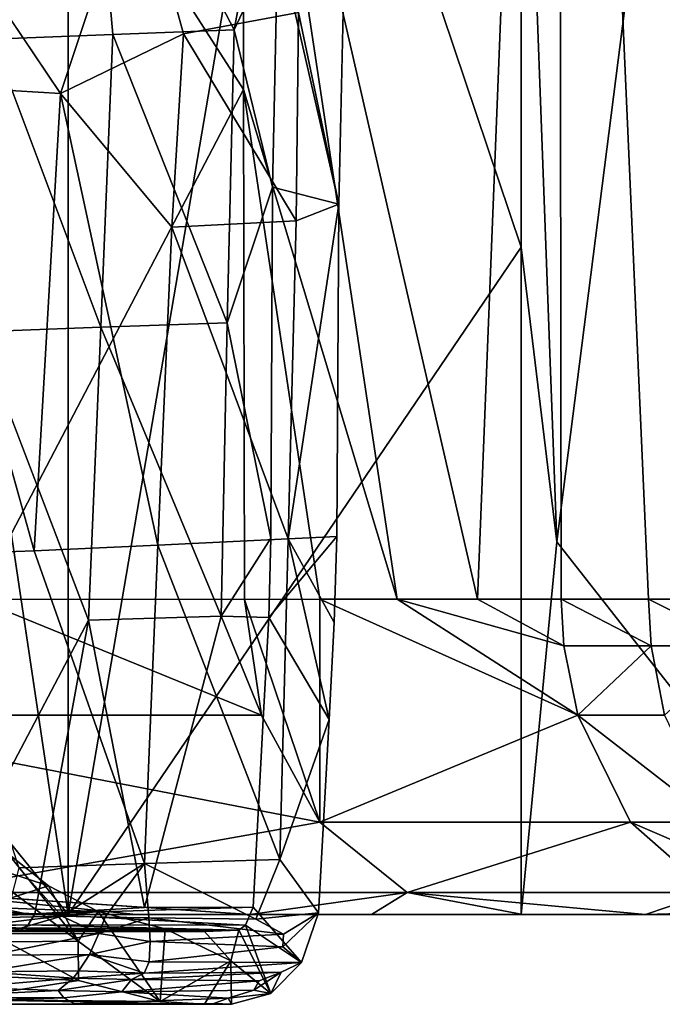
# Model space of a CAD drawing. Units: inches. Extents: x -12.3 to 14.7, y -15.2 to 15.2.
# Drawn here: x -10.3 to -9.3, y -15.2 to -13.6 of the extents above; entities that cross this region are included whole.
import ezdxf

# ---------------------------------------------------------------- set-up
doc = ezdxf.new("R2010")
doc.units = ezdxf.units.IN
doc.header["$MEASUREMENT"] = 0
doc.layers.add('SEAT-ARM', color=5, linetype='Continuous')
doc.layers.add('SEAT-SEAT', color=5, linetype='Continuous')

msp = doc.modelspace()

# ---------------------------------------------------------------- linework, layer by layer
at = {"layer": 'SEAT-ARM'}
for points in [[(-9.4641, -14.4546, 23.5584), (-8.9897, -10.7287, 22.9707), (-9.5218, -12.8931, 23.6394)], [(-8.9897, -10.7287, 22.9707), (-9.4641, -14.4546, 23.5584), (-8.9897, -15.0594, 22.9707)], [(-9.4615, -11.2405, 22.6715), (-9.5929, -14.5476, 22.825), (-9.9728, -12.8931, 23.3226)], [(-9.5929, -14.5476, 22.825), (-9.4615, -11.2405, 22.6715), (-9.4569, -14.5476, 22.6663)], [(-8.8683, -11.2405, 22.0789), (-9.1687, -14.5476, 22.3597), (-9.4615, -11.2405, 22.6715)], [(-9.1687, -14.5476, 22.3597), (-9.3152, -14.5476, 22.5107), (-9.4615, -11.2405, 22.6715)], [(-9.4615, -11.2405, 22.6715), (-9.3152, -14.5476, 22.5107), (-9.4569, -14.5476, 22.6663)], [(-10.5814, -12.8931, 25.6246), (-11.1341, -13.9762, 27.1136), (-10.2577, -15.0594, 24.9021)], [(-10.2577, -12.8931, 24.9021), (-10.5814, -12.8931, 25.6246), (-10.2577, -15.0594, 24.9021)], [(-10.406, -14.5476, 24.0044), (-10.5044, -12.8931, 24.1794), (-9.9728, -13.7203, 23.3226)], [(-10.5044, -12.8931, 24.1794), (-9.9728, -12.8931, 23.3226), (-9.9728, -13.7203, 23.3226)], [(-9.5218, -13.9762, 23.6394), (-9.8867, -12.8931, 24.2079), (-10.2577, -15.0594, 24.9021)], [(-9.8867, -12.8931, 24.2079), (-10.2577, -12.8931, 24.9021), (-10.2577, -15.0594, 24.9021)], [(-9.9728, -12.8931, 23.3226), (-9.5929, -14.5476, 22.825), (-9.7233, -14.5476, 22.9864)], [(-9.7233, -14.5476, 22.9864), (-9.9728, -13.7203, 23.3226), (-9.9728, -12.8931, 23.3226)], [(-9.5218, -13.9762, 23.6394), (-9.5218, -12.8931, 23.6394), (-9.8867, -12.8931, 24.2079)], [(-9.4641, -14.4546, 23.5584), (-9.5218, -12.8931, 23.6394), (-9.5218, -13.9762, 23.6394)], [(-9.9709, -14.5482, 23.3198), (-10.406, -14.5476, 24.0044), (-9.9728, -13.7203, 23.3226)], [(-9.9728, -13.7203, 23.3226), (-9.8486, -14.5476, 23.1505), (-9.9709, -14.5482, 23.3198)], [(-9.8486, -14.5476, 23.1505), (-9.9728, -13.7203, 23.3226), (-9.7233, -14.5476, 22.9864)], [(-11.1347, -15.0594, 27.1152), (-10.2577, -15.0594, 24.9021), (-11.1341, -13.9762, 27.1136)], [(-10.2577, -15.0594, 24.9021), (-9.5218, -15.0594, 23.6394), (-9.5218, -13.9762, 23.6394)], [(-9.5218, -13.9762, 23.6394), (-9.5218, -15.0594, 23.6394), (-9.4641, -14.4546, 23.5584)], [(-8.9897, -15.0594, 22.9707), (-9.4641, -14.4546, 23.5584), (-9.5218, -15.0594, 23.6394)], [(-9.9434, -14.736, 23.3432), (-10.7499, -14.736, 24.7364), (-10.406, -14.5476, 24.0044)], [(-9.9709, -14.5482, 23.3198), (-9.9434, -14.736, 23.3432), (-10.406, -14.5476, 24.0044)], [(-9.9709, -14.5482, 23.3198), (-9.8486, -14.5476, 23.1505), (-9.8489, -14.9095, 23.4069)], [(-9.9709, -14.5482, 23.3198), (-9.8489, -14.9095, 23.4069), (-9.9434, -14.736, 23.3432)], [(-9.43, -14.736, 22.6901), (-9.8489, -14.9095, 23.4069), (-9.8486, -14.5476, 23.1505)], [(-9.43, -14.736, 22.6901), (-9.8486, -14.5476, 23.1505), (-9.7233, -14.5476, 22.9864)], [(-9.7233, -14.5476, 22.9864), (-9.4527, -14.6234, 22.67), (-9.43, -14.736, 22.6901)], [(-9.4527, -14.6234, 22.67), (-9.7233, -14.5476, 22.9864), (-9.5929, -14.5476, 22.825)], [(-9.4527, -14.6234, 22.67), (-9.5929, -14.5476, 22.825), (-9.4569, -14.5476, 22.6663)], [(-9.3111, -14.6234, 22.5146), (-9.4527, -14.6234, 22.67), (-9.4569, -14.5476, 22.6663)], [(-9.3152, -14.5476, 22.5107), (-9.3111, -14.6234, 22.5146), (-9.4569, -14.5476, 22.6663)], [(-9.1647, -14.6234, 22.3637), (-9.3111, -14.6234, 22.5146), (-9.3152, -14.5476, 22.5107)], [(-9.1687, -14.5476, 22.3597), (-9.1647, -14.6234, 22.3637), (-9.3152, -14.5476, 22.5107)], [(-9.43, -14.736, 22.6901), (-9.4527, -14.6234, 22.67), (-9.3111, -14.6234, 22.5146)], [(-9.289, -14.736, 22.5353), (-9.43, -14.736, 22.6901), (-9.3111, -14.6234, 22.5146)], [(-9.3111, -14.6234, 22.5146), (-9.1647, -14.6234, 22.3637), (-9.289, -14.736, 22.5353)], [(-10.7499, -14.736, 24.7364), (-9.8489, -14.9095, 23.4069), (-10.4908, -15.0234, 24.8609)], [(-10.7499, -14.736, 24.7364), (-9.9434, -14.736, 23.3432), (-9.8489, -14.9095, 23.4069)], [(-9.8489, -14.9095, 23.4069), (-9.43, -14.736, 22.6901), (-9.3445, -14.9095, 22.7655)], [(-9.43, -14.736, 22.6901), (-9.289, -14.736, 22.5353), (-9.206, -14.9095, 22.6134)], [(-9.3445, -14.9095, 22.7655), (-9.43, -14.736, 22.6901), (-9.206, -14.9095, 22.6134)], [(-9.8489, -14.9095, 23.4069), (-9.7069, -15.0234, 23.5067), (-10.4908, -15.0234, 24.8609)], [(-9.8489, -14.9095, 23.4069), (-9.3445, -14.9095, 22.7655), (-9.7069, -15.0234, 23.5067)], [(-9.3445, -14.9095, 22.7655), (-9.2144, -15.0234, 22.8804), (-9.7069, -15.0234, 23.5067)], [(-9.3445, -14.9095, 22.7655), (-9.206, -14.9095, 22.6134), (-9.0795, -15.0234, 22.7322)], [(-9.2144, -15.0234, 22.8804), (-9.3445, -14.9095, 22.7655), (-9.0795, -15.0234, 22.7322)], [(-9.7069, -15.0234, 23.5067), (-9.9618, -15.0594, 24.2587), (-10.4908, -15.0234, 24.8609)], [(-9.2144, -15.0234, 22.8804), (-9.3201, -15.0594, 23.3017), (-9.7069, -15.0234, 23.5067)], [(-9.3201, -15.0594, 23.3017), (-9.2144, -15.0234, 22.8804), (-9.1301, -15.0537, 22.9549)], [(-11.1347, -15.0594, 27.1152), (-10.777, -15.0594, 26.0093), (-10.2577, -15.0594, 24.9021)], [(-10.6342, -15.0594, 25.6494), (-10.2577, -15.0594, 24.9021), (-10.777, -15.0594, 26.0093)], [(-9.9618, -15.0594, 24.2587), (-9.5218, -15.0594, 23.6394), (-10.2577, -15.0594, 24.9021)], [(-8.9897, -15.0594, 22.9707), (-9.5218, -15.0594, 23.6394), (-9.3201, -15.0594, 23.3017)], [(-9.1301, -15.0537, 22.9549), (-9.1284, -15.0594, 23.0667), (-9.3201, -15.0594, 23.3017)], [(-9.3201, -15.0594, 23.3017), (-9.1284, -15.0594, 23.0667), (-8.9897, -15.0594, 22.9707)]]:
    msp.add_3dface(points, dxfattribs=at)
for points, invisible_edges in [([(-10.4908, -15.0234, 24.8609), (-10.3204, -15.0594, 24.9413), (-10.4825, -15.0594, 25.2931)], 2), ([(-9.9618, -15.0594, 24.2587), (-10.1472, -15.0594, 24.5961), (-10.4908, -15.0234, 24.8609)], 1), ([(-10.3204, -15.0594, 24.9413), (-10.4908, -15.0234, 24.8609), (-10.1472, -15.0594, 24.5961)], 12), ([(-9.7651, -15.0594, 23.9331), (-9.9618, -15.0594, 24.2587), (-9.7069, -15.0234, 23.5067)], 1), ([(-9.7069, -15.0234, 23.5067), (-9.519, -15.0594, 23.565), (-9.7651, -15.0594, 23.9331)], 2), ([(-9.7069, -15.0234, 23.5067), (-9.3201, -15.0594, 23.3017), (-9.519, -15.0594, 23.565)], 2), ([(-10.6342, -15.0594, 25.6494), (-10.4825, -15.0594, 25.2931), (-10.2577, -15.0594, 24.9021)], 1), ([(-10.2577, -15.0594, 24.9021), (-10.4825, -15.0594, 25.2931), (-10.3204, -15.0594, 24.9413)], 2), ([(-10.3204, -15.0594, 24.9413), (-10.1472, -15.0594, 24.5961), (-10.2577, -15.0594, 24.9021)], 1), ([(-9.9618, -15.0594, 24.2587), (-10.2577, -15.0594, 24.9021), (-10.1472, -15.0594, 24.5961)], 12), ([(-9.5218, -15.0594, 23.6394), (-9.9618, -15.0594, 24.2587), (-9.7651, -15.0594, 23.9331)], 2), ([(-9.7651, -15.0594, 23.9331), (-9.519, -15.0594, 23.565), (-9.5218, -15.0594, 23.6394)], 1), ([(-9.3201, -15.0594, 23.3017), (-9.5218, -15.0594, 23.6394), (-9.519, -15.0594, 23.565)], 12)]:
    msp.add_3dface(points, dxfattribs=dict(at, invisible_edges=invisible_edges))
at = {"layer": 'SEAT-SEAT'}
for points, invisible_edges in [([(-10.2253, -13.1678, 25.2633), (-10.6661, -13.6314, 26.2843), (-10.8983, -13.1918, 26.9292)], 12), ([(-10.3801, -13.6387, 25.5751), (-10.6661, -13.6314, 26.2843), (-10.2253, -13.1678, 25.2633)], 1), ([(-10.1461, -13.3555, 25.3593), (-10.4844, -13.4084, 26.1878), (-10.2698, -13.727, 25.6029)], 1), ([(-9.8835, -13.5955, 24.6907), (-9.8182, -13.9068, 24.5161), (-9.8076, -13.4488, 24.5244)], 12), ([(-10.5241, -13.7116, 26.2344), (-10.5059, -14.4767, 26.03), (-10.3129, -14.469, 25.5587)], 1), ([(-9.9283, -14.4485, 24.4392), (-9.9256, -13.8791, 24.4685), (-9.8215, -14.4456, 24.4899)], 14), ([(-9.9256, -13.8791, 24.4685), (-9.8182, -13.9068, 24.5161), (-9.8215, -14.4456, 24.4899)], 12), ([(-10.2242, -14.5814, 25.0445), (-10.4713, -15.0495, 25.5186), (-10.4035, -14.1137, 25.5403)], 2), ([(-9.9283, -14.4485, 24.4392), (-9.8215, -14.4456, 24.4899), (-9.9317, -14.5771, 24.4394)], 1), ([(-9.8215, -14.4456, 24.4899), (-9.8254, -14.5855, 24.4903), (-9.9317, -14.5771, 24.4394)], 2), ([(-10.3129, -14.469, 25.5587), (-10.5059, -14.4767, 26.03), (-10.3374, -14.9837, 25.5202)], 12), ([(-10.3129, -14.469, 25.5587), (-10.3374, -14.9837, 25.5202), (-10.1334, -14.9763, 25.0713)], 1), ([(-9.9406, -14.7422, 24.4471), (-10.1336, -15.0477, 24.7974), (-10.0093, -14.5749, 24.6007)], 1), ([(-9.9406, -14.7422, 24.4471), (-9.9317, -14.5771, 24.4394), (-9.8338, -14.7428, 24.4977)], 12), ([(-9.9317, -14.5771, 24.4394), (-9.8254, -14.5855, 24.4903), (-9.8338, -14.7428, 24.4977)], 1), ([(-10.1336, -15.0477, 24.7974), (-9.9406, -14.7422, 24.4471), (-9.9573, -15.0475, 24.4429)], 1), ([(-9.9406, -14.7422, 24.4471), (-9.8338, -14.7428, 24.4977), (-9.9573, -15.0475, 24.4429)], 3), ([(-9.9573, -15.0475, 24.4429), (-9.8338, -14.7428, 24.4977), (-9.851, -15.0563, 24.4932)], 13), ([(-9.8788, -15.1374, 24.4884), (-9.9573, -15.0475, 24.4429), (-9.851, -15.0563, 24.4932)], 2), ([(-10.1489, -15.0867, 24.7302), (-10.5435, -15.0867, 25.4765), (-10.5281, -15.0868, 25.5441)], 12), ([(-10.1489, -15.0867, 24.7302), (-10.5281, -15.0868, 25.5441), (-10.3349, -15.0848, 25.1517)], 1), ([(-10.54, -15.2038, 25.6392), (-10.2472, -15.2043, 24.9753), (-10.2645, -15.1947, 25.1015)], 1), ([(-10.2645, -15.1947, 25.1015), (-9.9977, -15.1948, 24.5671), (-10.1702, -15.1848, 24.9554)], 1), ([(-10.2645, -15.1947, 25.1015), (-10.2472, -15.2043, 24.9753), (-9.9977, -15.1948, 24.5671)], 12), ([(-10.5374, -15.2049, 25.5416), (-10.2472, -15.2043, 24.9753), (-10.54, -15.2038, 25.6392)], 2)]:
    msp.add_3dface(points, dxfattribs=dict(at, invisible_edges=invisible_edges))
for points in [[(-10.1849, -13.6312, 25.1024), (-10.3801, -13.6387, 25.5751), (-10.2253, -13.1678, 25.2633)], [(-9.9049, -13.1768, 24.4728), (-9.9878, -13.6237, 24.6314), (-10.2253, -13.1678, 25.2633)], [(-9.9878, -13.6237, 24.6314), (-10.1849, -13.6312, 25.1024), (-10.2253, -13.1678, 25.2633)], [(-9.9049, -13.1768, 24.4728), (-9.9171, -13.4733, 24.4777), (-9.9878, -13.6237, 24.6314)], [(-10.1461, -13.3555, 25.3593), (-10.2698, -13.727, 25.6029), (-10.0704, -13.6302, 25.1354)], [(-10.1461, -13.3555, 25.3593), (-10.0704, -13.6302, 25.1354), (-9.8835, -13.5955, 24.6907)], [(-10.4844, -13.4084, 26.1878), (-10.5241, -13.7116, 26.2344), (-10.2698, -13.727, 25.6029)], [(-9.9171, -13.4733, 24.4777), (-9.8076, -13.4488, 24.5244), (-9.8182, -13.9068, 24.5161)], [(-9.9256, -13.8791, 24.4685), (-9.9878, -13.6237, 24.6314), (-9.9171, -13.4733, 24.4777)], [(-9.9256, -13.8791, 24.4685), (-9.9171, -13.4733, 24.4777), (-9.8182, -13.9068, 24.5161)], [(-9.8835, -13.5955, 24.6907), (-10.0704, -13.6302, 25.1354), (-9.8873, -13.9338, 24.6686)], [(-9.8873, -13.9338, 24.6686), (-9.8182, -13.9068, 24.5161), (-9.8835, -13.5955, 24.6907)], [(-9.9878, -13.6237, 24.6314), (-9.9992, -14.0993, 24.6151), (-10.1849, -13.6312, 25.1024)], [(-9.9878, -13.6237, 24.6314), (-9.9256, -13.8791, 24.4685), (-9.9992, -14.0993, 24.6151)], [(-10.2045, -14.1064, 25.0739), (-10.4035, -14.1137, 25.5403), (-10.3801, -13.6387, 25.5751)], [(-10.1849, -13.6312, 25.1024), (-10.2045, -14.1064, 25.0739), (-10.3801, -13.6387, 25.5751)], [(-10.0704, -13.6302, 25.1354), (-10.2698, -13.727, 25.6029), (-10.0889, -13.9441, 25.1306)], [(-9.9992, -14.0993, 24.6151), (-10.2045, -14.1064, 25.0739), (-10.1849, -13.6312, 25.1024)], [(-10.0704, -13.6302, 25.1354), (-10.0889, -13.9441, 25.1306), (-9.8873, -13.9338, 24.6686)], [(-10.2698, -13.727, 25.6029), (-10.5241, -13.7116, 26.2344), (-10.3129, -14.469, 25.5587)], [(-10.2698, -13.727, 25.6029), (-10.3129, -14.469, 25.5587), (-10.1119, -14.4601, 25.1016)], [(-10.0889, -13.9441, 25.1306), (-10.2698, -13.727, 25.6029), (-10.1119, -14.4601, 25.1016)], [(-9.9256, -13.8791, 24.4685), (-9.9283, -14.4485, 24.4392), (-9.9992, -14.0993, 24.6151)], [(-9.8215, -14.4456, 24.4899), (-9.8182, -13.9068, 24.5161), (-9.9003, -14.4496, 24.6554)], [(-9.9003, -14.4496, 24.6554), (-9.8182, -13.9068, 24.5161), (-9.8873, -13.9338, 24.6686)], [(-10.0889, -13.9441, 25.1306), (-10.1119, -14.4601, 25.1016), (-9.9003, -14.4496, 24.6554)], [(-9.8873, -13.9338, 24.6686), (-10.0889, -13.9441, 25.1306), (-9.9003, -14.4496, 24.6554)], [(-10.2045, -14.1064, 25.0739), (-10.2242, -14.5814, 25.0445), (-10.4035, -14.1137, 25.5403)], [(-10.0093, -14.5749, 24.6007), (-10.2242, -14.5814, 25.0445), (-10.2045, -14.1064, 25.0739)], [(-9.9992, -14.0993, 24.6151), (-10.0093, -14.5749, 24.6007), (-10.2045, -14.1064, 25.0739)], [(-9.9992, -14.0993, 24.6151), (-9.9283, -14.4485, 24.4392), (-10.0093, -14.5749, 24.6007)], [(-10.1119, -14.4601, 25.1016), (-10.3129, -14.469, 25.5587), (-10.1334, -14.9763, 25.0713)], [(-10.1119, -14.4601, 25.1016), (-10.1334, -14.9763, 25.0713), (-9.9136, -14.9698, 24.6358)], [(-9.9003, -14.4496, 24.6554), (-10.1119, -14.4601, 25.1016), (-9.9136, -14.9698, 24.6358)], [(-10.0093, -14.5749, 24.6007), (-9.9283, -14.4485, 24.4392), (-9.9317, -14.5771, 24.4394)], [(-9.9136, -14.9698, 24.6358), (-9.8338, -14.7428, 24.4977), (-9.9003, -14.4496, 24.6554)], [(-9.8254, -14.5855, 24.4903), (-9.8215, -14.4456, 24.4899), (-9.9003, -14.4496, 24.6554)], [(-9.8254, -14.5855, 24.4903), (-9.9003, -14.4496, 24.6554), (-9.8338, -14.7428, 24.4977)], [(-10.4713, -15.0495, 25.5186), (-10.2242, -14.5814, 25.0445), (-10.3114, -15.0582, 25.1529)], [(-10.1336, -15.0477, 24.7974), (-10.3114, -15.0582, 25.1529), (-10.2242, -14.5814, 25.0445)], [(-10.2242, -14.5814, 25.0445), (-10.0093, -14.5749, 24.6007), (-10.1336, -15.0477, 24.7974)], [(-10.0093, -14.5749, 24.6007), (-9.9317, -14.5771, 24.4394), (-9.9406, -14.7422, 24.4471)], [(-9.851, -15.0563, 24.4932), (-9.8338, -14.7428, 24.4977), (-9.9136, -14.9698, 24.6358)], [(-10.3546, -14.9608, 24.2895), (-10.5689, -14.9213, 24.6063), (-10.2892, -15.0126, 24.3216)], [(-10.2892, -15.0126, 24.3216), (-10.5689, -14.9213, 24.6063), (-10.3969, -15.0471, 24.6843)], [(-10.4289, -14.9632, 24.2488), (-10.3546, -14.9608, 24.2895), (-10.241, -15.1024, 24.341)], [(-10.241, -15.1024, 24.341), (-10.3578, -15.1038, 24.2853), (-10.4289, -14.9632, 24.2488)], [(-10.3546, -14.9608, 24.2895), (-10.2892, -15.0126, 24.3216), (-10.241, -15.1024, 24.341)], [(-10.1334, -14.9763, 25.0713), (-9.9527, -15.067, 24.699), (-9.9136, -14.9698, 24.6358)], [(-9.9136, -14.9698, 24.6358), (-9.9527, -15.067, 24.699), (-9.851, -15.0563, 24.4932)], [(-10.3583, -15.0639, 25.5542), (-10.2675, -15.062, 25.3461), (-10.3374, -14.9837, 25.5202)], [(-10.3374, -14.9837, 25.5202), (-10.2675, -15.062, 25.3461), (-10.1334, -14.9763, 25.0713)], [(-10.1975, -15.0637, 25.1917), (-10.1334, -14.9763, 25.0713), (-10.2675, -15.062, 25.3461)], [(-10.1975, -15.0637, 25.1917), (-10.1266, -15.0645, 25.0432), (-10.1334, -14.9763, 25.0713)], [(-10.1266, -15.0645, 25.0432), (-9.9527, -15.067, 24.699), (-10.1334, -14.9763, 25.0713)], [(-10.2892, -15.0126, 24.3216), (-10.3969, -15.0471, 24.6843), (-10.209, -15.0543, 24.3571)], [(-10.241, -15.1024, 24.341), (-10.2892, -15.0126, 24.3216), (-10.209, -15.0543, 24.3571)], [(-10.3114, -15.0582, 25.1529), (-10.6234, -15.063, 25.8807), (-10.4713, -15.0495, 25.5186)], [(-10.3969, -15.0471, 24.6843), (-10.4237, -15.0803, 25.0164), (-10.209, -15.0543, 24.3571)], [(-9.9573, -15.0475, 24.4429), (-9.9695, -15.0763, 24.4433), (-10.3114, -15.0582, 25.1529)], [(-10.1336, -15.0477, 24.7974), (-9.9573, -15.0475, 24.4429), (-10.3114, -15.0582, 25.1529)], [(-9.9573, -15.0475, 24.4429), (-9.8788, -15.1374, 24.4884), (-9.9695, -15.0763, 24.4433)], [(-10.3114, -15.0582, 25.1529), (-10.3225, -15.0762, 25.1524), (-10.6328, -15.0763, 25.8821)], [(-10.6234, -15.063, 25.8807), (-10.3114, -15.0582, 25.1529), (-10.6328, -15.0763, 25.8821)], [(-10.4237, -15.0803, 25.0164), (-10.1002, -15.0825, 24.4008), (-10.209, -15.0543, 24.3571)], [(-10.2079, -15.0902, 25.1994), (-10.2675, -15.062, 25.3461), (-10.3664, -15.0904, 25.558)], [(-10.3664, -15.0904, 25.558), (-10.2675, -15.062, 25.3461), (-10.3583, -15.0639, 25.5542)], [(-9.9695, -15.0763, 24.4433), (-10.3225, -15.0762, 25.1524), (-10.3114, -15.0582, 25.1529)], [(-10.2675, -15.062, 25.3461), (-10.2079, -15.0902, 25.1994), (-10.1975, -15.0637, 25.1917)], [(-10.209, -15.0543, 24.3571), (-10.1081, -15.2006, 24.3956), (-10.241, -15.1024, 24.341)], [(-10.1081, -15.2006, 24.3956), (-10.209, -15.0543, 24.3571), (-10.1002, -15.0825, 24.4008)], [(-10.2079, -15.0902, 25.1994), (-10.1266, -15.0645, 25.0432), (-10.1975, -15.0637, 25.1917)], [(-10.1245, -15.1029, 25.0164), (-10.1266, -15.0645, 25.0432), (-10.2079, -15.0902, 25.1994)], [(-9.908, -15.0912, 24.5953), (-10.1266, -15.0645, 25.0432), (-10.1245, -15.1029, 25.0164)], [(-9.908, -15.0912, 24.5953), (-9.9527, -15.067, 24.699), (-10.1266, -15.0645, 25.0432)], [(-9.908, -15.0912, 24.5953), (-9.851, -15.0563, 24.4932), (-9.9527, -15.067, 24.699)], [(-9.909, -15.1118, 24.579), (-9.8788, -15.1374, 24.4884), (-9.851, -15.0563, 24.4932)], [(-9.851, -15.0563, 24.4932), (-9.908, -15.0912, 24.5953), (-9.909, -15.1118, 24.579)], [(-10.6328, -15.0763, 25.8821), (-10.3225, -15.0762, 25.1524), (-10.6457, -15.0848, 25.8825)], [(-10.3225, -15.0762, 25.1524), (-10.3349, -15.0848, 25.1517), (-10.6457, -15.0848, 25.8825)], [(-10.4237, -15.0803, 25.0164), (-10.5435, -15.0867, 25.4765), (-10.036, -15.0867, 24.4227)], [(-10.4237, -15.0803, 25.0164), (-10.036, -15.0867, 24.4227), (-10.1002, -15.0825, 24.4008)], [(-10.3349, -15.0848, 25.1517), (-10.3225, -15.0762, 25.1524), (-9.9803, -15.0847, 24.4416)], [(-10.3225, -15.0762, 25.1524), (-9.9695, -15.0763, 24.4433), (-9.9803, -15.0847, 24.4416)], [(-10.1081, -15.2006, 24.3956), (-10.1002, -15.0825, 24.4008), (-9.9936, -15.1345, 24.4377)], [(-9.9936, -15.1345, 24.4377), (-10.1002, -15.0825, 24.4008), (-10.036, -15.0867, 24.4227)], [(-9.9282, -15.1873, 24.4678), (-9.9803, -15.0847, 24.4416), (-9.9695, -15.0763, 24.4433)], [(-9.9695, -15.0763, 24.4433), (-9.8788, -15.1374, 24.4884), (-9.9282, -15.1873, 24.4678)], [(-10.6457, -15.0848, 25.8825), (-10.3349, -15.0848, 25.1517), (-10.5281, -15.0868, 25.5441)], [(-10.036, -15.0867, 24.4227), (-10.5435, -15.0867, 25.4765), (-10.1489, -15.0867, 24.7302)], [(-10.3664, -15.0904, 25.558), (-10.3833, -15.1251, 25.5612), (-10.2079, -15.0902, 25.1994)], [(-10.3833, -15.1251, 25.5612), (-10.2229, -15.1243, 25.1987), (-10.2079, -15.0902, 25.1994)], [(-10.3349, -15.0848, 25.1517), (-9.9803, -15.0847, 24.4416), (-10.1489, -15.0867, 24.7302)], [(-10.2079, -15.0902, 25.1994), (-10.2229, -15.1243, 25.1987), (-10.1245, -15.1029, 25.0164)], [(-10.1489, -15.0867, 24.7302), (-9.9803, -15.0847, 24.4416), (-10.036, -15.0867, 24.4227)], [(-10.1245, -15.1029, 25.0164), (-9.909, -15.1118, 24.579), (-9.908, -15.0912, 24.5953)], [(-10.036, -15.0867, 24.4227), (-9.9803, -15.0847, 24.4416), (-9.9936, -15.1345, 24.4377)], [(-9.9803, -15.0847, 24.4416), (-9.9282, -15.1873, 24.4678), (-9.9936, -15.1345, 24.4377)], [(-10.3578, -15.1038, 24.2853), (-10.2405, -15.1666, 24.3395), (-10.4362, -15.1567, 24.6646)], [(-10.2405, -15.1666, 24.3395), (-10.3578, -15.1038, 24.2853), (-10.241, -15.1024, 24.341)], [(-10.1081, -15.2006, 24.3956), (-10.2405, -15.1666, 24.3395), (-10.241, -15.1024, 24.341)], [(-10.2229, -15.1243, 25.1987), (-10.1261, -15.136, 24.9791), (-10.1245, -15.1029, 25.0164)], [(-10.1245, -15.1029, 25.0164), (-10.1261, -15.136, 24.9791), (-9.909, -15.1118, 24.579)], [(-10.1261, -15.136, 24.9791), (-9.8788, -15.1374, 24.4884), (-9.909, -15.1118, 24.579)], [(-10.3951, -15.1521, 25.5407), (-10.2403, -15.1506, 25.1931), (-10.2229, -15.1243, 25.1987)], [(-10.3951, -15.1521, 25.5407), (-10.2229, -15.1243, 25.1987), (-10.3833, -15.1251, 25.5612)], [(-10.2403, -15.1506, 25.1931), (-10.1339, -15.1542, 24.9639), (-10.2229, -15.1243, 25.1987)], [(-10.2229, -15.1243, 25.1987), (-10.1339, -15.1542, 24.9639), (-10.1261, -15.136, 24.9791)], [(-10.1261, -15.136, 24.9791), (-10.1339, -15.1542, 24.9639), (-9.8788, -15.1374, 24.4884)], [(-9.8788, -15.1374, 24.4884), (-10.1339, -15.1542, 24.9639), (-9.9117, -15.1526, 24.5288)], [(-10.1081, -15.2006, 24.3956), (-9.9936, -15.1345, 24.4377), (-10.036, -15.2049, 24.4228)], [(-10.036, -15.2049, 24.4228), (-9.9936, -15.1345, 24.4377), (-9.9921, -15.205, 24.4382)], [(-9.9936, -15.1345, 24.4377), (-9.9282, -15.1873, 24.4678), (-9.9921, -15.205, 24.4382)], [(-9.8788, -15.1374, 24.4884), (-9.9117, -15.1526, 24.5288), (-9.9282, -15.1873, 24.4678)], [(-10.4403, -15.197, 25.0103), (-10.4362, -15.1567, 24.6646), (-10.2405, -15.1666, 24.3395)], [(-10.3951, -15.1521, 25.5407), (-10.426, -15.1779, 25.5446), (-10.2491, -15.1627, 25.1867)], [(-10.426, -15.1779, 25.5446), (-10.2737, -15.1825, 25.1806), (-10.2491, -15.1627, 25.1867)], [(-10.3951, -15.1521, 25.5407), (-10.2491, -15.1627, 25.1867), (-10.2403, -15.1506, 25.1931)], [(-10.2491, -15.1627, 25.1867), (-10.2737, -15.1825, 25.1806), (-10.1544, -15.1645, 24.9839)], [(-10.2403, -15.1506, 25.1931), (-10.2491, -15.1627, 25.1867), (-10.1339, -15.1542, 24.9639)], [(-10.2491, -15.1627, 25.1867), (-10.1544, -15.1645, 24.9839), (-10.1339, -15.1542, 24.9639)], [(-10.1339, -15.1542, 24.9639), (-10.1544, -15.1645, 24.9839), (-9.9117, -15.1526, 24.5288)], [(-10.1544, -15.1645, 24.9839), (-9.9472, -15.1667, 24.5688), (-9.9117, -15.1526, 24.5288)], [(-9.9117, -15.1526, 24.5288), (-9.9472, -15.1667, 24.5688), (-9.956, -15.1821, 24.5423)], [(-9.9117, -15.1526, 24.5288), (-9.956, -15.1821, 24.5423), (-9.9282, -15.1873, 24.4678)], [(-10.426, -15.1779, 25.5446), (-10.513, -15.1946, 25.6667), (-10.2737, -15.1825, 25.1806)], [(-10.4403, -15.197, 25.0103), (-10.2405, -15.1666, 24.3395), (-10.1081, -15.2006, 24.3956)], [(-10.2737, -15.1825, 25.1806), (-10.1702, -15.1848, 24.9554), (-10.1544, -15.1645, 24.9839)], [(-10.1544, -15.1645, 24.9839), (-10.1702, -15.1848, 24.9554), (-9.9472, -15.1667, 24.5688)], [(-10.1702, -15.1848, 24.9554), (-9.956, -15.1821, 24.5423), (-9.9472, -15.1667, 24.5688)], [(-10.513, -15.1946, 25.6667), (-10.54, -15.2038, 25.6392), (-10.2645, -15.1947, 25.1015)], [(-10.513, -15.1946, 25.6667), (-10.2645, -15.1947, 25.1015), (-10.2737, -15.1825, 25.1806)], [(-10.2737, -15.1825, 25.1806), (-10.2645, -15.1947, 25.1015), (-10.1702, -15.1848, 24.9554)], [(-10.2472, -15.2043, 24.9753), (-10.0207, -15.2038, 24.5371), (-9.9977, -15.1948, 24.5671)], [(-10.1702, -15.1848, 24.9554), (-9.9977, -15.1948, 24.5671), (-9.956, -15.1821, 24.5423)], [(-9.9977, -15.1948, 24.5671), (-10.0207, -15.2038, 24.5371), (-9.9921, -15.205, 24.4382)], [(-9.956, -15.1821, 24.5423), (-9.9977, -15.1948, 24.5671), (-9.9282, -15.1873, 24.4678)], [(-9.9282, -15.1873, 24.4678), (-9.9977, -15.1948, 24.5671), (-9.9921, -15.205, 24.4382)], [(-10.4403, -15.197, 25.0103), (-10.036, -15.2049, 24.4228), (-10.5474, -15.2048, 25.4827)], [(-10.036, -15.2049, 24.4228), (-10.5374, -15.2049, 25.5416), (-10.5474, -15.2048, 25.4827)], [(-10.2472, -15.2043, 24.9753), (-10.5374, -15.2049, 25.5416), (-9.9921, -15.205, 24.4382)], [(-9.9921, -15.205, 24.4382), (-10.5374, -15.2049, 25.5416), (-10.036, -15.2049, 24.4228)], [(-10.1081, -15.2006, 24.3956), (-10.036, -15.2049, 24.4228), (-10.4403, -15.197, 25.0103)], [(-10.0207, -15.2038, 24.5371), (-10.2472, -15.2043, 24.9753), (-9.9921, -15.205, 24.4382)]]:
    msp.add_3dface(points, dxfattribs=at)

doc.saveas('drawing.dxf')
